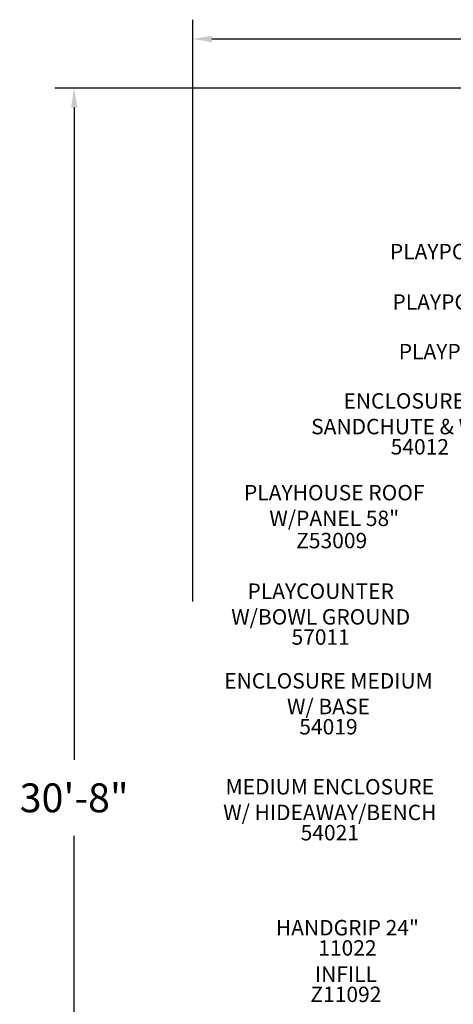
# Model space of a CAD drawing. Units: inches. Extents: x 113 to 624, y 57 to 451.
# Drawn here: x 113 to 226, y 195 to 451 of the extents above; entities that cross this region are included whole.
import ezdxf

# ---------------------------------------------------------------- set-up
doc = ezdxf.new("R2010")
doc.units = ezdxf.units.IN
doc.header["$LTSCALE"] = 12
doc.header["$MEASUREMENT"] = 0
for name, color, linetype in [('20', 7, 'Continuous'), ('33', 20, 'Continuous'), ('8', 7, 'Continuous')]:
    doc.layers.add(name, color=color, linetype=linetype)
doc.styles.add('NORMAL', font='simplex')
doc.styles.get("Standard").update_dxf_attribs({"font": 'romans.shx'})
doc.dimstyles.get("Standard").update_dxf_attribs({"dimscale": 60, "dimtxt": 0.0833, "dimasz": 0.0833, "dimexe": 0.0833, "dimexo": 0.04, "dimgap": 0.09, "dimtad": 0, "dimtih": 1, "dimtoh": 1, "dimdec": 4, "dimzin": 1, "dimdsep": 46, "dimlunit": 4, "dimtxsty": 'Standard', "dimcen": 0.09, "dimclrt": 150, "dimadec": 4, "dimazin": 0, "dimtfac": 1, "dimtdec": 0, "dimtofl": 0, "dimtmove": 0, "dimatfit": 3, "dimfxl": 1, "dimtolj": 1, "dimtzin": 0, "dimarcsym": 0})

# ---------------------------------------------------------------- blocks, each defined once
blk = doc.blocks.new('*D39')
at = {"layer": '33', "color": 0, "lineweight": -2, "transparency": 16777216}
for p, q in [((157.84, 299.76), (157.84, 450.72)), ((470.36, 200), (470.36, 450.72)), ((162.84, 445.72), (289.85, 445.72)), ((465.36, 445.72), (338.15, 445.72))]:
    blk.add_line(p, q, dxfattribs=at)
at = {"layer": '33', "color": 0, "transparency": 16777216}
for points in [[(162.84, 446.55), (162.84, 444.89), (157.84, 445.72)], [(465.36, 446.55), (465.36, 444.89), (470.36, 445.72)]]:
    blk.add_solid(points, dxfattribs=at)
at = {"layer": '33', "color": 150, "transparency": 16777216, "insert": (314, 445.72), "char_height": 7.5, "attachment_point": 5}
blk.add_mtext('\\A1;26\'-1"', dxfattribs=at)
blk = doc.blocks.new('*D40')
at = {"layer": '33', "color": 0, "lineweight": -2, "transparency": 16777216}
for p, q in [((261.21, 432.91), (122.07, 432.91)), ((127.07, 427.91), (127.07, 258.63)), ((127.07, 69.62), (127.07, 238.9)), ((216.6, 64.62), (122.07, 64.62))]:
    blk.add_line(p, q, dxfattribs=at)
at = {"layer": '33', "color": 0, "transparency": 16777216}
for points in [[(126.24, 427.91), (127.9, 427.91), (127.07, 432.91)], [(126.24, 69.62), (127.9, 69.62), (127.07, 64.62)]]:
    blk.add_solid(points, dxfattribs=at)
at = {"layer": '33', "color": 150, "transparency": 16777216, "insert": (127.07, 248.77), "char_height": 7.5, "attachment_point": 5}
blk.add_mtext('\\A1;30\'-8"', dxfattribs=at)

msp = doc.modelspace()

# ---------------------------------------------------------------- texts
at = {"layer": '20', "char_height": 4, "width": 117.3365, "attachment_point": 2, "style": 'NORMAL'}
for s, insert in [('54012', (216.82, 341.87)), ('Z53009', (193.93, 317.54)), ('57011', (191.07, 292.49)), ('54019', (193.09, 269.22)), ('54021', (193.44, 241.73)), ('\\pt76;11022', (198.01, 211.82)), ('Z11092', (197.62, 199.77))]:
    msp.add_mtext(s, dxfattribs=dict(at, insert=insert))
at = {"layer": '8', "char_height": 4, "attachment_point": 8, "style": 'NORMAL'}
for s, insert, width in [('PLAYPOD PEDESTAL', (234.81, 387.28), 117.3365), ('PLAYPOD PEDESTAL', (235.48, 374.2), 117.3365), ('PLAYPOD PEDESTAL', (237.11, 361.34), 117.3365), ('ENCLOSURE W/\\PSANDCHUTE & WHEEL', (216.82, 341.87), 117.3365), ('PLAYHOUSE ROOF W/PANEL 58" ', (194.59, 318.06), 58.2443), ('PLAYCOUNTER \\PW/BOWL GROUND', (191.07, 292.49), 117.3365), ('ENCLOSURE MEDIUM\\PW/ BASE', (193.09, 269.22), 117.3365), ('MEDIUM ENCLOSURE\\PW/ HIDEAWAY/BENCH', (193.44, 241.73), 117.3365), ('HANDGRIP 24"', (198.01, 211.82), 117.3365), ('INFILL', (197.62, 199.77), 117.3365)]:
    msp.add_mtext(s, dxfattribs=dict(at, insert=insert, width=width))

# ---------------------------------------------------------------- dimensions: what is measured, and where the dimension line sits
at = {"layer": '33'}
dim = msp.add_linear_dim(base=(470.36, 445.72), p1=(157.84, 297.36), p2=(470.36, 197.6), dimstyle='Standard', override={"dimtxt": 0.125, "dimdec": 0, "dimsah": 1}, dxfattribs=at)
dim.commit()
dim.dimension.update_dxf_attribs({"geometry": '*D39', "text_midpoint": (314, 445.72), "dimtype": 160})
dim = msp.add_linear_dim(base=(127.07, 432.91), p1=(219, 64.62), p2=(263.61, 432.91), angle=90, dimstyle='Standard', override={"dimtxt": 0.125, "dimdec": 0, "dimsah": 1}, dxfattribs=at)
dim.commit()
dim.dimension.update_dxf_attribs({"geometry": '*D40', "text_midpoint": (127.07, 248.77)})

doc.saveas('drawing.dxf')
